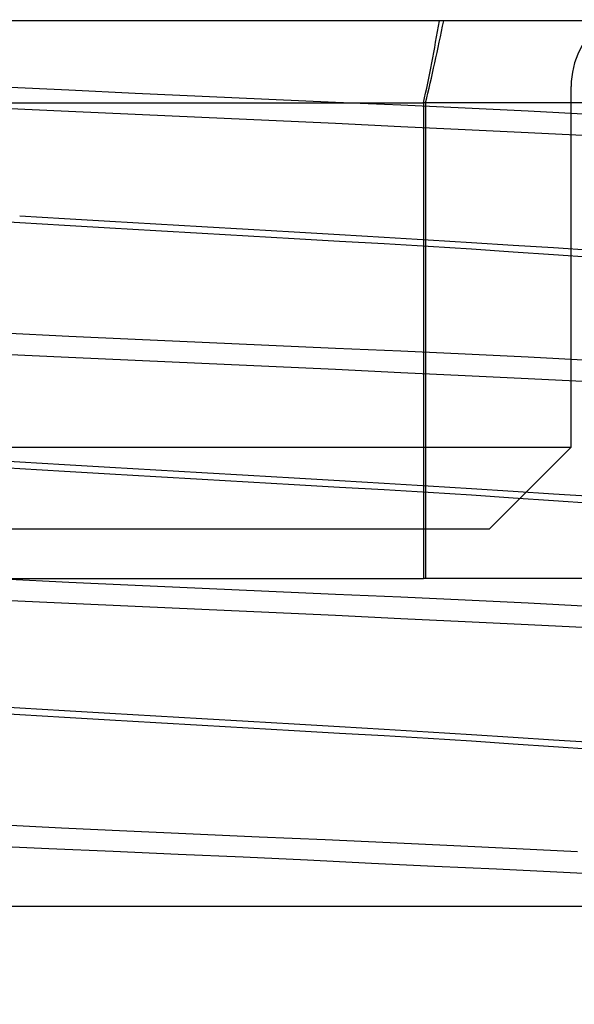
# Model space of a CAD drawing. Units: inches. Extents: x 0.82 to 7.37, y 0.79 to 10.27.
# Drawn here: x 2.52 to 2.54, y 8.94 to 8.99 of the extents above; entities that cross this region are included whole.
import ezdxf

# ---------------------------------------------------------------- set-up
doc = ezdxf.new("R2010")
doc.units = ezdxf.units.IN
doc.header["$MEASUREMENT"] = 0
doc.styles.add('SLDTEXTSTYLE0', font='TXT', dxfattribs={"width": 0.605})
doc.dimstyles.new('SLDDIMSTYLE0', dxfattribs={"dimtxt": 0.08089192708333333, "dimasz": 0.13, "dimexe": 0, "dimexo": 0.0625, "dimgap": 0.02022298177083333, "dimtad": 1, "dimlfac": 5, "dimrnd": 1e-09, "dimzin": 4, "dimdsep": 46, "dimtxsty": 'SLDTEXTSTYLE0', "dimsah": 1, "dimcen": 0.09, "dimadec": 0, "dimazin": 1, "dimtfac": 1, "dimtofl": 0, "dimtmove": 0, "dimatfit": 3, "dimfxl": 0, "dimfrac": 2, "dimtolj": 1, "dimtzin": 12, "dimarcsym": 0})
doc.dimstyles.new('SLDDIMSTYLE1', dxfattribs={"dimtxt": 0.08089192708333333, "dimasz": 0.13, "dimexe": 0, "dimexo": 0.0625, "dimgap": 0.02022298177083333, "dimtad": 1, "dimlfac": 5, "dimrnd": 1e-09, "dimzin": 12, "dimdsep": 46, "dimtxsty": 'SLDTEXTSTYLE0', "dimsah": 1, "dimcen": 0.09, "dimadec": 0, "dimazin": 3, "dimtfac": 1, "dimtofl": 0, "dimtmove": 0, "dimatfit": 3, "dimfxl": 0, "dimfrac": 2, "dimtolj": 1, "dimtzin": 12, "dimarcsym": 0})

# ---------------------------------------------------------------- blocks, each defined once
blk = doc.blocks.new('_D')
at = {"color": 7, "linetype": 'Continuous', "lineweight": 0}
for p, q in [((2.664269098032053, 9.206455789651425), (1.930565849728586, 9.206455789651425)), ((1.969935928468744, 6.985983348706544), (1.969935928468744, 9.206455789651425)), ((1.827189009993327, 8.815439063941097), (1.827189009993327, 8.833957582617757)), ((1.827189009993327, 8.833957582617757), (1.951417404062985, 8.833957582617757)), ((1.951417404062985, 8.833957582617757), (1.951417404062985, 8.815439063941097)), ((1.827189009993327, 8.398772390851727), (1.827189009993327, 8.38025387217507)), ((1.951417404062985, 8.38025387217507), (1.951417404062985, 8.398772390851727)), ((1.827189009993327, 8.38025387217507), (1.951417404062985, 8.38025387217507)), ((3.391832170923525, 6.985983348706544), (1.930565849728586, 6.985983348706544))]:
    blk.add_line(p, q, dxfattribs=at)
for points in [[(1.969935928468744, 9.206455789651425), (1.949935928468744, 9.076455789651424), (1.989935928468744, 9.076455789651424)], [(1.969935928468744, 6.985983348706544), (1.989935928468744, 7.115983348706544), (1.949935928468744, 7.115983348706544)]]:
    blk.add_solid(points, dxfattribs=at)
at = {"color": 7, "linetype": 'Continuous', "lineweight": 0, "char_height": 0.08333333333333333, "attachment_point": 1, "rotation": 90, "style": 'SLDTEXTSTYLE0'}
for s, insert in [('282mm', (1.843995094706961, 8.421920538338187)), ('11.10in', (1.843995094706961, 8.002167440695121))]:
    blk.add_mtext(s, dxfattribs=dict(at, insert=insert))
blk = doc.blocks.new('_D_1')
at = {"color": 7, "linetype": 'Continuous', "lineweight": 0}
for p, q in [((2.664269098032053, 9.206455789651425), (2.174762614624902, 9.206455789651425)), ((2.214132693365059, 9.206455789651425), (2.214132693365059, 7.623778624297095)), ((2.071385774889641, 8.784574868820247), (2.071385774889641, 8.803093387496906)), ((2.071385774889641, 8.803093387496906), (2.195614168959298, 8.803093387496906)), ((2.195614168959298, 8.803093387496906), (2.195614168959298, 8.784574868820249)), ((2.071385774889644, 8.367908195730877), (2.071385774889644, 8.349389677054218)), ((2.195614168959301, 8.34938967705422), (2.195614168959301, 8.367908195730879)), ((2.071385774889644, 8.349389677054218), (2.195614168959301, 8.34938967705422)), ((3.101674690608563, 7.623778624297095), (2.174762614624902, 7.623778624297095))]:
    blk.add_line(p, q, dxfattribs=at)
for points in [[(2.214132693365059, 9.206455789651425), (2.194132693365059, 9.076455789651424), (2.234132693365059, 9.076455789651424)], [(2.214132693365059, 7.623778624297095), (2.234132693365059, 7.753778624297095), (2.194132693365059, 7.753778624297095)]]:
    blk.add_solid(points, dxfattribs=at)
at = {"color": 7, "linetype": 'Continuous', "lineweight": 0, "char_height": 0.08333333333333333, "attachment_point": 1, "rotation": 90.00000000000041, "style": 'SLDTEXTSTYLE0'}
for s, insert in [('201mm', (2.088191859603278, 8.391056343217334)), ('7.91in', (2.08819185960328, 8.033031654149095))]:
    blk.add_mtext(s, dxfattribs=dict(at, insert=insert))

msp = doc.modelspace()

# ---------------------------------------------------------------- linework, layer by layer
at = {"color": 7, "linetype": 'Continuous'}
for p, q in [((2.549462571046178, 8.989132955005758), (2.511581700192751, 8.989132955005758)), ((2.518111028751648, 8.985797308999691), (2.514964921949077, 8.98594649191632)), ((2.52129723610431, 8.985648499198755), (2.518111028751648, 8.985797308999691)), ((2.542225871710925, 8.968660514060877), (2.542225871710925, 8.985983348706544)), ((2.524509548356461, 8.985501885852447), (2.52129723610431, 8.985648499198755)), ((2.527722029857877, 8.985359062329021), (2.524509548356461, 8.985501885852447)), ((2.530908216970772, 8.985218928054532), (2.527722029857877, 8.985359062329021)), ((2.534054142495439, 8.985079244334838), (2.530908216970772, 8.985218928054532)), ((2.507284926829035, 8.985195947131743), (2.535143201105548, 8.985195947131738)), ((2.518110372865892, 8.984779233507254), (2.514964456727784, 8.98491891253367)), ((2.521296443526799, 8.984639125045799), (2.518110372865892, 8.984779233507254)), ((2.537145838939897, 8.98493776543588), (2.534054142495439, 8.985079244334838)), ((2.535143201105548, 8.985195947131738), (2.535143201105548, 8.968660514060877)), ((2.553566900959158, 8.985195947131745), (2.535143201105548, 8.985195947131738)), ((2.535237054664981, 8.985195947131727), (2.535237054664984, 8.968660514060877)), ((2.540169340865478, 8.984792250316884), (2.537145838939897, 8.98493776543588)), ((2.543102569913899, 8.98464278345687), (2.540169340865478, 8.984792250316884)), ((2.524508697143844, 8.984496339068608), (2.521296443526799, 8.984639125045799)), ((2.527721229360458, 8.984349744495415), (2.524508697143844, 8.984496339068608)), ((2.530907551698457, 8.984200944081035), (2.527721229360458, 8.984349744495415)), ((2.534053670234227, 8.98405176585769), (2.530907551698457, 8.984200944081035)), ((2.537145592542744, 8.98390403316431), (2.534053670234227, 8.98405176585769)), ((2.540169327958961, 8.983759569339835), (2.537145592542744, 8.98390403316431)), ((2.543102762338343, 8.983618810859223), (2.540169327958961, 8.983759569339835)), ((2.515761412481283, 8.979439966760253), (2.513648925311582, 8.979568670553455)), ((2.51576052662485, 8.979765837555766), (2.517910159925436, 8.979641331900732)), ((2.517910159925436, 8.979641331900732), (2.520089722266946, 8.979517445758542)), ((2.51791125169949, 8.979309850290036), (2.515761412481283, 8.979439966760253)), ((2.520090950146095, 8.979179264491908), (2.51791125169949, 8.979309850290036)), ((2.520089722266946, 8.979517445758542), (2.522291734909107, 8.979392951836706)), ((2.522293013974332, 8.97904915506161), (2.520090950146095, 8.979179264491908)), ((2.522291734909107, 8.979392951836706), (2.524508719864025, 8.979266618149458)), ((2.524508719864025, 8.979266618149458), (2.526725655501412, 8.979137930782732)), ((2.526725655501412, 8.979137930782732), (2.528927719476314, 8.979007821352432)), ((2.524509949658913, 8.978920470041523), (2.522293013974332, 8.97904915506161)), ((2.526726934566637, 8.978794134007636), (2.524509949658913, 8.978920470041523)), ((2.528928947355463, 8.978669635392519), (2.526726934566637, 8.978794134007636)), ((2.528927719476314, 8.979007821352432), (2.531107417922919, 8.978877235554306)), ((2.531108509696974, 8.97854574690369), (2.528928947355463, 8.978669635392519)), ((2.531107417922919, 8.978877235554306), (2.533257257727786, 8.978747119084089)), ((2.533257257727786, 8.978747119084089), (2.535369744897487, 8.978618415290885)), ((2.535369744897487, 8.978618415290885), (2.537437013496224, 8.978492037017483)), ((2.533258143584219, 8.978421238902017), (2.531108509696974, 8.97854574690369)), ((2.535370370276929, 8.978294879401732), (2.533258143584219, 8.978421238902017)), ((2.537437378398675, 8.978165523242733), (2.535370370276929, 8.978294879401732)), ((2.537437013496224, 8.978492037017483), (2.539444426359753, 8.978367597068358)), ((2.539444619957516, 8.978034315585122), (2.537437378398675, 8.978165523242733)), ((2.539444426359753, 8.978367597068358), (2.541382309466495, 8.978243692153052)), ((2.541382309466495, 8.978243692153052), (2.543243841135256, 8.978118996420214)), ((2.541382312986454, 8.977902814597565), (2.539444619957516, 8.978034315585122)), ((2.543243655750731, 8.977772059841389), (2.541382312986454, 8.977902814597565)), ((2.518111025231689, 8.973986169922979), (2.514964918429117, 8.974135350492967)), ((2.52129723258435, 8.973837360122042), (2.518111025231689, 8.973986169922979)), ((2.524509544741774, 8.973690746775732), (2.52129723258435, 8.973837360122042)), ((2.527722026337918, 8.973547920905668), (2.524509544741774, 8.973690746775732)), ((2.530908214037472, 8.97340777959126), (2.527722026337918, 8.973547920905668)), ((2.534054138975479, 8.973268093524924), (2.530908214037472, 8.97340777959126)), ((2.518110376385851, 8.972968333787776), (2.514964460247743, 8.97310801516083)), ((2.521296447633418, 8.97282822063304), (2.518110376385851, 8.972968333787776)), ((2.537145835419937, 8.97312660993269), (2.534054138975479, 8.973268093524924)), ((2.540169337345519, 8.97298109950697), (2.537145835419937, 8.97312660993269)), ((2.54310256756726, 8.972831642033517), (2.540169337345519, 8.97298109950697)), ((2.524508701351296, 8.972685427615932), (2.521296447633418, 8.97282822063304)), ((2.527721233760407, 8.972538833042739), (2.524508701351296, 8.972685427615932)), ((2.530907555805076, 8.97239003732164), (2.527721233760407, 8.972538833042739)), ((2.534053673754187, 8.972240861444932), (2.530907555805076, 8.97239003732164)), ((2.537145596062703, 8.972093126404912), (2.534053673754187, 8.972240861444932)), ((2.54016933147892, 8.971948662580438), (2.537145596062703, 8.972093126404912)), ((2.543102764684983, 8.971807897059906), (2.54016933147892, 8.971948662580438)), ((2.507284926829035, 8.968660514060877), (2.535143201105548, 8.968660514060877)), ((2.535143201105548, 8.968660514060877), (2.541733745726673, 8.968660514060877)), ((2.535143201105548, 8.968660514060877), (2.535143201105549, 8.962361301462451)), ((2.535237054664984, 8.968660514060877), (2.535237054664984, 8.962361301462451)), ((2.542225871710925, 8.968660514060877), (2.538288863836909, 8.96472350618686)), ((2.541733745726673, 8.968660514060877), (2.542225871710925, 8.968660514060877)), ((2.513648303452099, 8.968081273870174), (2.515760529558149, 8.96795491671653)), ((2.515761409547983, 8.967628855843213), (2.513648922964942, 8.967757564329697)), ((2.515760529558149, 8.96795491671653), (2.517910163445395, 8.967830408714859)), ((2.517910163445395, 8.967830408714859), (2.520089725493575, 8.967706520226027)), ((2.517911248766191, 8.967498739372997), (2.515761409547983, 8.967628855843213)), ((2.520090947212795, 8.967368158268147), (2.517911248766191, 8.967498739372997)), ((2.520089725493575, 8.967706520226027), (2.522291738429068, 8.967582021610914)), ((2.522293011041032, 8.96723804649121), (2.520090947212795, 8.967368158268147)), ((2.522291738429068, 8.967582021610914), (2.524508723322683, 8.967455683230385)), ((2.524508723322683, 8.967455683230385), (2.526725659021371, 8.9673269982103)), ((2.526725659021371, 8.9673269982103), (2.528927722702944, 8.96719689112664)), ((2.524509946686942, 8.967109361471124), (2.522293011041032, 8.96723804649121)), ((2.526726931633337, 8.966983023090595), (2.524509946686942, 8.967109361471124)), ((2.528928944715494, 8.966858519782201), (2.526726931633337, 8.966983023090595)), ((2.528927722702944, 8.96719689112664), (2.531107421442878, 8.967066305328512)), ((2.531108507350333, 8.966734631293372), (2.528928944715494, 8.966858519782201)), ((2.531107421442878, 8.967066305328512), (2.533257260661085, 8.966936188858295)), ((2.533257260661085, 8.966936188858295), (2.535369747244127, 8.966807485065093)), ((2.535369747244127, 8.966807485065093), (2.537437015842864, 8.966681099751774)), ((2.533258140650919, 8.96661011859842), (2.531108507350333, 8.966734631293372)), ((2.53537036793029, 8.966483761444774), (2.533258140650919, 8.96661011859842)), ((2.537437376052036, 8.966354409979054), (2.53537036793029, 8.966483761444774)), ((2.537437015842864, 8.966681099751774), (2.539444428706392, 8.966556657456008)), ((2.539444617610876, 8.966223209361361), (2.537437376052036, 8.966354409979054)), ((2.539444428706392, 8.966556657456008), (2.541382311813134, 8.966432740807504)), ((2.541382311813134, 8.966432740807504), (2.543243842308575, 8.966308035688108)), ((2.541382311813134, 8.966091717760364), (2.539444617610876, 8.966223209361361)), ((2.543243654577411, 8.965960977084023), (2.541382311813134, 8.966091717760364)), ((2.538288863836909, 8.96472350618686), (2.510729808718799, 8.96472350618686)), ((2.504824296907775, 8.962361301462451), (2.535143201105549, 8.962361301462451)), ((2.51811102171173, 8.962175035539547), (2.514964914909158, 8.962324216109531)), ((2.521297229064391, 8.962026225738608), (2.51811102171173, 8.962175035539547)), ((2.553566900959159, 8.962361301462451), (2.535143201105549, 8.962361301462451)), ((2.524509541492425, 8.961879612392297), (2.521297229064391, 8.962026225738608)), ((2.527722023404618, 8.961736781828956), (2.524509541492425, 8.961879612392297)), ((2.530908211104173, 8.961596640514548), (2.527722023404618, 8.961736781828956)), ((2.53405413604218, 8.961456949754933), (2.530908211104173, 8.961596640514548)), ((2.518110379905811, 8.961157424681739), (2.514964463767702, 8.961297110748072)), ((2.521296451153377, 8.961017306833725), (2.518110379905811, 8.961157424681739)), ((2.537145833073299, 8.961315466162697), (2.53405413604218, 8.961456949754933)), ((2.540169334998879, 8.961169960430258), (2.537145833073299, 8.961315466162697)), ((2.54310256522062, 8.961020512343362), (2.540169334998879, 8.961169960430258)), ((2.524508705144605, 8.960874513816616), (2.521296451153377, 8.961017306833725)), ((2.527721237573696, 8.960727919243421), (2.524508705144605, 8.960874513816616)), ((2.530907559325036, 8.960579123522322), (2.527721237573696, 8.960727919243421)), ((2.534053677860805, 8.960429947645615), (2.530907559325036, 8.960579123522322)), ((2.537145599582662, 8.960282212605597), (2.534053677860805, 8.960429947645615)), ((2.540169333825559, 8.960137744087842), (2.537145599582662, 8.960282212605597)), ((2.543102768204942, 8.959996969180752), (2.540169333825559, 8.960137744087842)), ((2.513648305798738, 8.95627034599102), (2.515760532491449, 8.956143988837377)), ((2.515761407201345, 8.955817754312733), (2.513648920618302, 8.955946462799215)), ((2.515760532491449, 8.956143988837377), (2.517910165792035, 8.956019476142426)), ((2.517910165792035, 8.956019476142426), (2.520089728426875, 8.955895582960316)), ((2.517911245832891, 8.955687637842516), (2.515761407201345, 8.955817754312733)), ((2.520090944279496, 8.955557052044387), (2.517911245832891, 8.955687637842516)), ((2.520089728426875, 8.955895582960316), (2.522291741509032, 8.955771084345201)), ((2.522293007814403, 8.95542694496073), (2.520090944279496, 8.955557052044387)), ((2.522291741509032, 8.955771084345201), (2.524508726491018, 8.955644745964674)), ((2.524508726491018, 8.955644745964674), (2.526725662248, 8.955516056251309)), ((2.526725662248, 8.955516056251309), (2.528927725929573, 8.95538594916765)), ((2.524509943584992, 8.955298255247364), (2.522293007814403, 8.95542694496073)), ((2.526726928700038, 8.955171916866837), (2.524509943584992, 8.955298255247364)), ((2.528928941782194, 8.955047413558441), (2.526726928700038, 8.955171916866837)), ((2.528927725929573, 8.95538594916765), (2.531107424376177, 8.955255363369522)), ((2.531108504417034, 8.954923520376333), (2.528928941782194, 8.955047413558441)), ((2.531107424376177, 8.955255363369522), (2.533257263594385, 8.955125246899305)), ((2.533257263594385, 8.955125246899305), (2.535369749590766, 8.9549965431061)), ((2.535369749590766, 8.9549965431061), (2.537437018189503, 8.954870157792783)), ((2.53325813830428, 8.954799007681382), (2.531108504417034, 8.954923520376333)), ((2.53537036441033, 8.954672650527737), (2.53325813830428, 8.954799007681382)), ((2.537437373705396, 8.954543303755296), (2.53537036441033, 8.954672650527737)), ((2.537437018189503, 8.954870157792783), (2.539444431053032, 8.95474570611046)), ((2.539444615264236, 8.95441211252416), (2.537437373705396, 8.954543303755296)), ((2.539444431053032, 8.95474570611046), (2.541382312986454, 8.954621784768676)), ((2.541382312986454, 8.954621784768676), (2.543243843481895, 8.954497065569443)), ((2.541382310639815, 8.954280630309722), (2.539444615264236, 8.95441211252416)), ((2.543243653404091, 8.95414989901994), (2.541382310639815, 8.954280630309722)), ((2.517758912552658, 8.950380243153992), (2.514652794248136, 8.95052767313087)), ((2.520906344326592, 8.950233029067956), (2.517758912552658, 8.950380243153992)), ((2.524081577986021, 8.95008776738603), (2.520906344326592, 8.950233029067956)), ((2.527259481387943, 8.949946199314772), (2.524081577986021, 8.95008776738603)), ((2.530414285716708, 8.949807498837052), (2.527259481387943, 8.949946199314772)), ((2.533532450495402, 8.949669474191522), (2.530414285716708, 8.949807498837052)), ((2.517164782136104, 8.949388970978585), (2.514126534514199, 8.949524878955232)), ((2.520246322324555, 8.949253025455707), (2.517164782136104, 8.949388970978585)), ((2.536600437667086, 8.949529947696679), (2.533532450495402, 8.949669474191522)), ((2.539604710054808, 8.949386741671006), (2.536600437667086, 8.949529947696679)), ((2.542524796748384, 8.949239410252991), (2.539604710054808, 8.949386741671006)), ((2.523358475086034, 8.949115146301832), (2.520246322324555, 8.949253025455707)), ((2.526477191251692, 8.948973855134042), (2.523358475086034, 8.949115146301832)), ((2.529577952764764, 8.948830010822409), (2.526477191251692, 8.948973855134042)), ((2.532647931060113, 8.948685241934792), (2.529577952764764, 8.948830010822409)), ((2.535674301165894, 8.948541177039042), (2.532647931060113, 8.948685241934792)), ((2.538644234003643, 8.948399435316453), (2.535674301165894, 8.948541177039042)), ((2.541539605889393, 8.948261330885181), (2.538644234003643, 8.948399435316453)), ((2.544336661790898, 8.948125727971679), (2.541539605889393, 8.948261330885181)), ((2.542950392368622, 8.946613269966386), (2.511382999990767, 8.946613269966386))]:
    msp.add_line(p, q, dxfattribs=at)
msp.add_arc((2.546162879584941, 8.985983348706544), 0.003937007874016985, 126.8698976458337, 180, dxfattribs=at)
for centre, major_axis, ratio, start_param, end_param in [((2.257280050984675, 10.62961601557232), (-0.2685548919856363, 1.661360560823148), 0.05263060024692618, 3.27626399133518, 3.29201164463358), ((2.335900404572926, 10.64051486023106), (0.1895078450280079, -1.67257116967594), 0.05051289741332481, 0.1381437905680151, 0.1537243055654654)]:
    msp.add_ellipse(centre, major_axis=major_axis, ratio=ratio, start_param=start_param, end_param=end_param, dxfattribs=at)

# ---------------------------------------------------------------- dimensions: what is measured, and where the dimension line sits
at = {"color": 7, "linetype": 'Continuous', "lineweight": 0}
for base, p1, p2, dimstyle, picture, middle in [((1.969935928468742, 9.206455789651425), (3.431202249663682, 6.985983348706544), (2.70363917677221, 9.206455789651425), 'SLDDIMSTYLE0', '_D', (1.969935928468742, 8.425006956016961)), ((2.214132693365058, 7.623778624297095), (2.70363917677221, 9.206455789651425), (3.141044769348721, 7.623778624297095), 'SLDDIMSTYLE1', '_D_1', (2.214132693365058, 8.425006956016961))]:
    dim = msp.add_linear_dim(base=base, p1=p1, p2=p2, angle=90.0000000000002, dimstyle=dimstyle, dxfattribs=at)
    dim.commit()
    dim.dimension.update_dxf_attribs({"geometry": picture, "text_midpoint": middle, "dimtype": 160})

doc.saveas('drawing.dxf')
